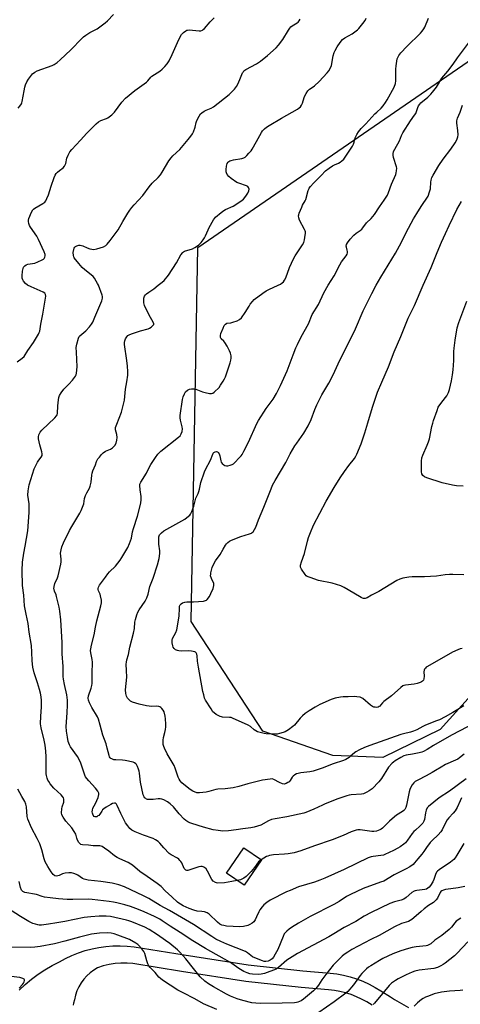
# Model space of a CAD drawing. Units: inches. Extents: x 1243772 to 1249772, y 605451 to 609451.
# Drawn here: x 1245484 to 1245720, y 608615 to 609142 of the extents above; entities that cross this region are included whole.
import ezdxf

# ---------------------------------------------------------------- set-up
doc = ezdxf.new("R2010")
doc.units = ezdxf.units.IN
doc.header["$MEASUREMENT"] = 0
for name, color, linetype in [('BLDG-Footprint', 5, 'Continuous'), ('NTRL-Farm Land', 3, 'Continuous'), ('TRANS-Driveway', 251, 'Continuous'), ('Undefined', 1, 'Continuous')]:
    doc.layers.add(name, color=color, linetype=linetype)

msp = doc.modelspace()

# ---------------------------------------------------------------- linework, layer by layer
at = {"layer": 'BLDG-Footprint', "elevation": 680.63}
msp.add_lwpolyline([(1245613.18, 608692.5), (1245603.94, 608678.91), (1245594.46, 608685.35), (1245603.7, 608698.95)], close=True, dxfattribs=at)
at = {"layer": 'NTRL-Farm Land'}
msp.add_lwpolyline([(1246250.45, 609194.29), (1246130.59, 609105.62), (1246056.2, 609050.59), (1246016.69, 609023.04), (1246012.21, 609013.36), (1246021.09, 608999.4), (1246039.55, 608953.89), (1246041.39, 608906.73), (1245979.29, 608830.04), (1245940.84, 608799.92), (1245779.61, 608820.62), (1245725.44, 608780.73), (1245708.88, 608762.22), (1245678.06, 608747.35), (1245651.39, 608748.34), (1245613.96, 608761.41), (1245575.5, 608820.17), (1245579.14, 609020.32), (1245881.74, 609228.6), (1245952.86, 609317.97), (1245944.48, 609318.05), (1246159.34, 609317.65)], dxfattribs=at)
at = {"layer": 'TRANS-Driveway'}
for points in [[(1245483.44, 608622.89), (1245486.66, 608625.89), (1245490.04, 608628.71), (1245493.58, 608631.33), (1245497.25, 608633.75), (1245501.06, 608635.97), (1245504.98, 608637.96), (1245508.29, 608639.79), (1245511.71, 608641.41), (1245515.21, 608642.82), (1245518.8, 608644.01), (1245522.45, 608644.98), (1245526.16, 608645.72), (1245529.9, 608646.24), (1245533.67, 608646.53), (1245537.45, 608646.58), (1245541.23, 608646.41), (1245544.98, 608646), (1245571.76, 608641.65), (1245605.96, 608636.41), (1245620.59, 608634.72), (1245635.25, 608633.23), (1245649.93, 608631.94), (1245653.53, 608631.49), (1245657.1, 608630.83), (1245660.62, 608629.95), (1245664.08, 608628.85), (1245667.46, 608627.54), (1245670.76, 608626.02), (1245673.96, 608624.31), (1245677.05, 608622.4), (1245682.15, 608619.25), (1245684.39, 608617.87), (1245691.85, 608613.53)], [(1245672.34, 608614.78), (1245669.48, 608616.54), (1245666.77, 608618), (1245663.97, 608619.29), (1245661.11, 608620.4), (1245658.17, 608621.33), (1245655.19, 608622.08), (1245652.16, 608622.64), (1245648.99, 608623.03), (1245634.41, 608624.31), (1245619.63, 608625.82), (1245604.77, 608627.53), (1245570.37, 608632.8), (1245544.37, 608637.03), (1245541.17, 608637.31), (1245537.95, 608637.33), (1245534.75, 608637.08), (1245531.57, 608636.57), (1245528.45, 608635.81), (1245525.4, 608634.78), (1245523.33, 608633.53), (1245521.39, 608632.08), (1245519.6, 608630.44), (1245517.99, 608628.63), (1245516.57, 608626.67), (1245515.35, 608624.57), (1245514.34, 608622.37), (1245513.56, 608620.07), (1245513.01, 608617.71), (1245512.53, 608615.76), (1245512.41, 608614.76)]]:
    msp.add_lwpolyline(points, dxfattribs=at)
at = {"layer": 'Undefined'}
for points, elevation in [([(1245482.95, 609094.81), (1245483.84, 609095.91), (1245484.63, 609097.08), (1245484.88, 609097.57), (1245485.13, 609098.38), (1245486.08, 609104.04), (1245486.51, 609105.99), (1245486.9, 609107.26), (1245487.6, 609108.82), (1245488.49, 609110.35), (1245489.48, 609111.82), (1245490.64, 609113.16), (1245491.8, 609114.06), (1245493.09, 609114.74), (1245501.11, 609117.59), (1245502.14, 609118.15), (1245503.86, 609119.32), (1245505.44, 609120.67), (1245511.01, 609125.99), (1245516.9, 609132.01), (1245517.96, 609133), (1245519.12, 609133.86), (1245521.3, 609135.29), (1245525.15, 609137.32), (1245529.48, 609140.41), (1245530.81, 609141.55), (1245533.99, 609144.96)], 674), ([(1245487.86, 609000), (1245486.79, 609000.99), (1245485.84, 609002.15), (1245485.39, 609002.9), (1245485.07, 609003.85), (1245485.02, 609005.14), (1245485.29, 609007.62), (1245485.53, 609008.97), (1245485.81, 609009.69), (1245486.45, 609010.5), (1245487.1, 609010.92), (1245488.16, 609011.23), (1245491.84, 609011.93), (1245493.44, 609012.53), (1245495.8, 609013.57), (1245496.5, 609014.01), (1245496.86, 609014.36), (1245497.22, 609014.99), (1245497.39, 609015.69), (1245497.28, 609016.52), (1245496.79, 609017.92), (1245493.83, 609024.54), (1245492.81, 609026.28), (1245489.48, 609031.17), (1245488.97, 609032.08), (1245488.6, 609033.09), (1245488.37, 609034.13), (1245488.38, 609034.92), (1245488.59, 609035.73), (1245490.01, 609039.18), (1245490.72, 609040.37), (1245491.14, 609040.76), (1245491.86, 609041.25), (1245496.17, 609043.77), (1245497.17, 609044.58), (1245497.67, 609045.22), (1245498.33, 609046.49), (1245499.12, 609048.34), (1245500.61, 609053), (1245502.24, 609057.68), (1245502.78, 609059.02), (1245503.21, 609059.75), (1245503.98, 609060.59), (1245505.06, 609061.53), (1245506.98, 609062.88), (1245507.7, 609063.7), (1245508.38, 609065.19), (1245508.99, 609067.98), (1245509.61, 609069.61), (1245510.53, 609071.4), (1245511.65, 609072.75), (1245516.33, 609077.67), (1245519.74, 609081.41), (1245524.62, 609086.43), (1245525.95, 609087.46), (1245527.15, 609088.19), (1245530.11, 609089.32), (1245530.88, 609089.7), (1245533, 609091.24), (1245533.65, 609091.83), (1245534.41, 609092.71), (1245538.47, 609098.07), (1245540.41, 609100.1), (1245545.41, 609104.3), (1245551.57, 609108.66), (1245552.36, 609109.46), (1245553.9, 609111.34), (1245554.49, 609111.9), (1245558.79, 609114.66), (1245559.93, 609115.6), (1245561.44, 609117.02), (1245562.67, 609118.51), (1245563.73, 609120.15), (1245565.42, 609123.48), (1245568.23, 609129.98), (1245569.52, 609132.67), (1245570.42, 609134.2), (1245571.36, 609135.21), (1245572.64, 609136.23), (1245573.11, 609136.46), (1245573.64, 609136.58), (1245574.77, 609136.63), (1245576.23, 609136.56), (1245579.83, 609136.12), (1245580.62, 609136.2), (1245581.57, 609136.57), (1245582.01, 609136.84), (1245582.65, 609137.41), (1245585.7, 609140.93), (1245587.83, 609143.11)], 676), ([(1245525.87, 609000), (1245525.45, 609000.95), (1245524.7, 609002.27), (1245523.69, 609003.79), (1245523, 609004.66), (1245522.04, 609005.57), (1245518.67, 609008.31), (1245517.24, 609009.57), (1245515.42, 609011.63), (1245512.94, 609014.68), (1245512.62, 609015.33), (1245512.44, 609016.02), (1245512.38, 609017.62), (1245512.62, 609019.08), (1245512.95, 609019.87), (1245513.24, 609020.34), (1245513.61, 609020.74), (1245514.28, 609021.12), (1245515.31, 609021.4), (1245516.12, 609021.42), (1245517.49, 609021.07), (1245519.81, 609020.02), (1245521.21, 609019.52), (1245522.28, 609019.29), (1245523.33, 609019.25), (1245525.01, 609019.59), (1245528.53, 609020.6), (1245529.75, 609021.28), (1245530.55, 609022.06), (1245532.15, 609024.07), (1245536.35, 609029.67), (1245538.97, 609034.17), (1245541.66, 609038.6), (1245542.73, 609040.29), (1245543.69, 609041.63), (1245544.92, 609043.05), (1245549.64, 609048.1), (1245553.02, 609052.63), (1245554.65, 609054.63), (1245557.88, 609057.76), (1245559.12, 609059.18), (1245560.07, 609060.58), (1245563.63, 609066.66), (1245564.79, 609068.3), (1245565.77, 609069.32), (1245569.5, 609072.7), (1245573.92, 609077.99), (1245575.34, 609079.85), (1245576.15, 609081.04), (1245576.68, 609082.09), (1245577.64, 609084.6), (1245578.27, 609087.08), (1245578.63, 609088.17), (1245579.75, 609090.57), (1245580.52, 609091.78), (1245581.16, 609092.36), (1245582.4, 609093.15), (1245583.48, 609093.65), (1245586.27, 609094.73), (1245587.54, 609095.45), (1245595.79, 609102.12), (1245598.74, 609105.01), (1245599.85, 609106.37), (1245600.53, 609107.68), (1245601.63, 609110.12), (1245603.03, 609113.64), (1245603.3, 609114.13), (1245603.75, 609114.69), (1245604.81, 609115.49), (1245610.51, 609118.57), (1245612.71, 609120.04), (1245616.44, 609122.94), (1245621.04, 609127.15), (1245622.28, 609128.43), (1245624.64, 609131.47), (1245627.55, 609136.48), (1245628.38, 609137.64), (1245628.95, 609138.26), (1245629.59, 609138.78), (1245632.34, 609140.51), (1245632.75, 609140.88), (1245633.3, 609141.54), (1245633.87, 609142.51)], 678), ([(1245557.93, 609000), (1245559.97, 609001.66), (1245561.02, 609002.63), (1245563.32, 609005.39), (1245567.58, 609012.03), (1245570.03, 609016.24), (1245570.97, 609017.5), (1245571.33, 609017.84), (1245571.93, 609018.19), (1245576.22, 609019.58), (1245577.56, 609020.16), (1245579.46, 609021.5), (1245580.87, 609022.94), (1245581.94, 609024.27), (1245582.67, 609025.38), (1245583.26, 609026.55), (1245584.56, 609029.7), (1245585.18, 609030.99), (1245587.56, 609035.02), (1245588.05, 609035.74), (1245588.63, 609036.4), (1245591.57, 609038.94), (1245592.99, 609040.01), (1245593.97, 609040.54), (1245597.97, 609042.35), (1245602.17, 609045.08), (1245603.52, 609046.19), (1245604.81, 609047.71), (1245605.86, 609049.34), (1245606.42, 609050.62), (1245606.51, 609051.39), (1245606.26, 609052.33), (1245605.82, 609052.88), (1245605.15, 609053.26), (1245601.09, 609054.61), (1245600.03, 609055.06), (1245596.93, 609057.1), (1245595.62, 609058.17), (1245594.8, 609059.38), (1245594.45, 609060.19), (1245594.32, 609060.75), (1245594.27, 609061.92), (1245594.4, 609063.7), (1245594.56, 609064.56), (1245594.87, 609065.27), (1245595.31, 609065.86), (1245595.67, 609066.2), (1245596.28, 609066.59), (1245596.96, 609066.88), (1245598.12, 609067.15), (1245602.57, 609067.87), (1245603.67, 609068.24), (1245604.4, 609068.66), (1245605.24, 609069.42), (1245606.42, 609070.67), (1245607.57, 609071.94), (1245608.26, 609072.85), (1245610.56, 609076.9), (1245613.11, 609081.76), (1245613.76, 609082.69), (1245614.77, 609083.69), (1245615.86, 609084.59), (1245617.26, 609085.52), (1245623.95, 609089.51), (1245632.41, 609094.3), (1245633.37, 609094.95), (1245633.97, 609095.55), (1245634.64, 609096.48), (1245635.17, 609097.5), (1245635.99, 609100.55), (1245636.29, 609101.35), (1245637.02, 609102.6), (1245638.01, 609104.02), (1245638.94, 609104.97), (1245640.86, 609106.19), (1245641.54, 609106.72), (1245644.11, 609109.06), (1245648.31, 609113.64), (1245649.18, 609114.79), (1245650.02, 609116.36), (1245650.56, 609117.71), (1245651.55, 609122.75), (1245652.09, 609124.64), (1245652.59, 609125.66), (1245653.74, 609127.64), (1245655.27, 609129.94), (1245656.61, 609131.47), (1245657.69, 609132.45), (1245661.66, 609134.6), (1245664.48, 609136.71), (1245665.28, 609137.45), (1245667.43, 609140.11), (1245668.6, 609141.73), (1245669.26, 609143.01)], 680), ([(1245622.05, 609000), (1245623.4, 609000.66), (1245624.31, 609001.28), (1245624.92, 609001.9), (1245625.52, 609002.8), (1245626.12, 609004.07), (1245628.19, 609009.61), (1245630.35, 609014.16), (1245631.22, 609015.7), (1245635.18, 609021.65), (1245635.83, 609022.95), (1245636.17, 609024.34), (1245636.62, 609026.88), (1245636.72, 609027.73), (1245636.7, 609028.55), (1245636.55, 609029.09), (1245636.21, 609029.89), (1245633.59, 609034.9), (1245633.16, 609036.2), (1245633.03, 609037.25), (1245633.11, 609037.79), (1245633.36, 609038.6), (1245634.69, 609041.83), (1245635.18, 609042.88), (1245636.54, 609045.21), (1245636.9, 609046), (1245638.16, 609050.68), (1245638.45, 609051.49), (1245638.72, 609052), (1245639.42, 609052.91), (1245641.01, 609054.65), (1245645.05, 609058.85), (1245647.51, 609061.25), (1245649.32, 609062.63), (1245651.21, 609063.9), (1245652.25, 609064.43), (1245654.42, 609065.36), (1245655.33, 609065.85), (1245656.17, 609066.53), (1245657.18, 609067.56), (1245658.4, 609069.16), (1245661.94, 609074.49), (1245662.44, 609075.52), (1245662.85, 609076.58), (1245663.36, 609078.93), (1245663.62, 609079.7), (1245664.13, 609080.68), (1245665.12, 609082.09), (1245666.53, 609083.87), (1245669.1, 609086.43), (1245673.88, 609091.72), (1245674.9, 609092.74), (1245677.25, 609094.73), (1245678.3, 609095.98), (1245679.57, 609097.84), (1245680.46, 609099.32), (1245684.13, 609106.12), (1245684.95, 609107.94), (1245685.15, 609109.38), (1245685.12, 609115.64), (1245685.24, 609117.41), (1245685.61, 609120.01), (1245685.86, 609121.15), (1245686.17, 609121.96), (1245686.75, 609122.98), (1245687.83, 609124.35), (1245691.04, 609127.72), (1245698.28, 609134.96), (1245699.23, 609136.02), (1245700.08, 609137.21), (1245700.67, 609138.22), (1245702.64, 609142.9)], 682), ([(1245648.87, 609000), (1245652.11, 609005.15), (1245653.15, 609007.11), (1245654.38, 609009.78), (1245655.09, 609011.04), (1245656.06, 609012.48), (1245658.46, 609015.7), (1245659.03, 609016.66), (1245659.24, 609017.39), (1245659.26, 609018.12), (1245659.11, 609018.88), (1245658.59, 609020.42), (1245658.53, 609020.92), (1245658.73, 609021.88), (1245659.19, 609022.8), (1245660.62, 609024.62), (1245662.68, 609026.83), (1245663.87, 609027.83), (1245666.01, 609029.26), (1245666.83, 609029.97), (1245667.5, 609030.78), (1245669.39, 609033.46), (1245671.83, 609035.73), (1245672.83, 609036.77), (1245673.69, 609037.93), (1245676.4, 609042.05), (1245678.9, 609045.6), (1245680.62, 609048.32), (1245681.2, 609049.69), (1245682.82, 609054.19), (1245685, 609059.37), (1245685.25, 609060.2), (1245685.45, 609061.26), (1245685.56, 609062.61), (1245685.46, 609063.44), (1245683.9, 609068.47), (1245683.63, 609069.59), (1245683.6, 609070.45), (1245683.82, 609071.58), (1245684.46, 609072.9), (1245687, 609077.29), (1245688.18, 609080.12), (1245688.9, 609081.51), (1245692.89, 609088.08), (1245695.12, 609091.01), (1245695.74, 609091.97), (1245696.19, 609093.03), (1245696.85, 609095.19), (1245697.22, 609095.97), (1245697.88, 609096.93), (1245698.46, 609097.57), (1245702.19, 609100.67), (1245703.84, 609102.27), (1245704.79, 609103.34), (1245706.79, 609106.1), (1245709.77, 609110.85), (1245712.88, 609114.58), (1245715.81, 609118.3), (1245718.18, 609121.69), (1245724.55, 609130.33)], 684), ([(1245674.61, 609000), (1245677.11, 609004.41), (1245684.88, 609017.27), (1245688.03, 609023.11), (1245690.55, 609028.22), (1245694.6, 609035.61), (1245696.26, 609038.43), (1245698.61, 609042.15), (1245702.31, 609047.74), (1245703.19, 609049.94), (1245703.67, 609051.65), (1245703.82, 609055.19), (1245703.98, 609056.33), (1245704.42, 609057.67), (1245705.06, 609058.96), (1245708.1, 609064.17), (1245710.39, 609067.42), (1245714.48, 609072.78), (1245716.87, 609076.33), (1245717.74, 609077.88), (1245718.36, 609079.45), (1245718.52, 609080.55), (1245718.31, 609082.85), (1245717.7, 609086.73), (1245717.76, 609088.1), (1245718.13, 609089.45), (1245719.44, 609092.64), (1245720.78, 609096.41)], 686), ([(1245699.72, 609000), (1245703.94, 609009.51), (1245707.19, 609017.61), (1245709.5, 609023.11), (1245711.59, 609027.68), (1245713.7, 609031.98), (1245717.79, 609040.66), (1245720.19, 609044.91)], 688), ([(1245482.29, 608959.1), (1245485.1, 608960.98), (1245486.05, 608961.9), (1245488.1, 608965.16), (1245491.17, 608969.38), (1245493.85, 608973.93), (1245494.23, 608974.71), (1245494.52, 608975.55), (1245495, 608979.25), (1245496.16, 608984.6), (1245497.52, 608993.07), (1245497.64, 608994.14), (1245497.55, 608995.09), (1245497.16, 608995.81), (1245496.26, 608996.42), (1245489.85, 608999.1), (1245487.86, 609000)], 676), ([(1245722.71, 608735.95), (1245713.76, 608729.26), (1245708.26, 608725.68), (1245702.49, 608721.1), (1245701.8, 608720.3), (1245701.28, 608719.18), (1245700.91, 608717.63), (1245700.41, 608714.18), (1245700.06, 608713.18), (1245699.53, 608712.21), (1245699.01, 608711.55), (1245698.01, 608710.54), (1245695.55, 608708.5), (1245694.75, 608707.73), (1245693.85, 608706.61), (1245691.28, 608703.06), (1245690.17, 608701.69), (1245689.29, 608700.9), (1245687.34, 608699.51), (1245686.09, 608698.76), (1245683.79, 608697.57), (1245679.24, 608695.39), (1245678.42, 608695.11), (1245677.06, 608694.83), (1245672.95, 608694.4), (1245671.88, 608694.13), (1245670.32, 608693.61), (1245657.39, 608687.42), (1245647.11, 608682.81), (1245644.47, 608681.74), (1245641.46, 608680.63), (1245633, 608678.05), (1245628.45, 608676.22), (1245626.58, 608675.38), (1245617.88, 608670.96), (1245616.05, 608669.79), (1245614.45, 608668.46), (1245613.44, 608667.38), (1245612.21, 608665.72), (1245611.67, 608664.7), (1245610.57, 608662.04), (1245609.83, 608660.53), (1245609.09, 608659.39), (1245608.25, 608658.62), (1245607, 608657.86), (1245605.93, 608657.4), (1245603.59, 608656.92), (1245601.55, 608656.72), (1245594.46, 608657.14), (1245593.04, 608657.35), (1245591.92, 608657.65), (1245590.92, 608658.15), (1245589.54, 608659.15), (1245585.18, 608663.42), (1245584.06, 608664.27), (1245582.72, 608664.68), (1245581.29, 608664.9), (1245578.75, 608665.12), (1245576.88, 608665.59), (1245574.52, 608666.49), (1245571.31, 608668.01), (1245569.75, 608668.84), (1245569, 608669.31), (1245568.2, 608669.97), (1245565.22, 608672.81), (1245561.67, 608675.93), (1245559.42, 608678.26), (1245557.38, 608679.94), (1245551.96, 608683.59), (1245548.11, 608686.34), (1245544.11, 608689.65), (1245543.22, 608690.31), (1245541.79, 608691.15), (1245537.38, 608693.03), (1245535.87, 608693.82), (1245534.53, 608694.73), (1245531.5, 608697.2), (1245529.12, 608698.86), (1245527.9, 608699.61), (1245527.39, 608699.84), (1245526.6, 608700.02), (1245525.8, 608700.06), (1245523.98, 608699.97), (1245523.09, 608700.03), (1245520.53, 608700.37), (1245517.35, 608700.66), (1245516.54, 608700.82), (1245516.07, 608701.03), (1245515.69, 608701.39), (1245515.37, 608701.84), (1245514.7, 608703.12), (1245514.29, 608704.2), (1245513.71, 608706.27), (1245512.95, 608707.8), (1245511.58, 608709.61), (1245508.36, 608713.29), (1245506.97, 608715.41), (1245506.35, 608716.64), (1245506.15, 608717.74), (1245506.23, 608719.78), (1245506.47, 608720.9), (1245507.27, 608723.34), (1245507.4, 608724.19), (1245507.35, 608725.05), (1245507.1, 608725.75), (1245506.65, 608726.46), (1245505.91, 608727.33), (1245502.01, 608730.88), (1245500.12, 608733.19), (1245499.25, 608734.41), (1245498.84, 608735.19), (1245498.44, 608736.31), (1245498.06, 608737.76), (1245497.93, 608738.63), (1245497.87, 608739.8), (1245497.97, 608744.53), (1245497.91, 608747.64), (1245497.67, 608750.78), (1245497.28, 608753.94), (1245496.81, 608756.6), (1245495.22, 608763.22), (1245494.91, 608765.28), (1245494.99, 608769.49), (1245495.36, 608774.32), (1245495.36, 608777.73), (1245495.23, 608779.73), (1245494.88, 608781.74), (1245494.41, 608783.7), (1245493.34, 608787.25), (1245491.5, 608792.68), (1245490.68, 608795.71), (1245490.31, 608798.97), (1245490.29, 608803.75), (1245490.04, 608807.2), (1245488.8, 608814.36), (1245488.3, 608819.1), (1245487.19, 608824.1), (1245486.38, 608828.5), (1245485.89, 608834.26), (1245485.25, 608839.32), (1245484.98, 608847.31), (1245485.27, 608851.79), (1245485.92, 608856.69), (1245486.68, 608860.49), (1245488.05, 608868.58), (1245488.8, 608878.34), (1245488.87, 608880.32), (1245488.8, 608882.98), (1245488.14, 608887.75), (1245488.28, 608890.06), (1245488.54, 608892.07), (1245488.81, 608893.21), (1245491.53, 608901.84), (1245493.34, 608905.43), (1245493.95, 608906.38), (1245495.26, 608908.06), (1245495.67, 608908.98), (1245495.74, 608909.74), (1245495.6, 608910.8), (1245494.45, 608914.64), (1245493.76, 608917.84), (1245493.7, 608918.98), (1245493.92, 608920.02), (1245494.63, 608921.43), (1245495.51, 608922.52), (1245502.58, 608929.11), (1245503.5, 608930.17), (1245503.73, 608930.66), (1245503.9, 608931.48), (1245504.13, 608935.54), (1245504.49, 608938.8), (1245504.7, 608939.96), (1245505.11, 608941.01), (1245505.95, 608942.46), (1245507.35, 608944.35), (1245510.06, 608947.14), (1245512.03, 608949.29), (1245513.14, 608950.61), (1245513.59, 608951.33), (1245513.87, 608952.15), (1245514.06, 608953.02), (1245514.49, 608956.29), (1245514.05, 608964.18), (1245514.02, 608966.71), (1245514.3, 608968.42), (1245515.17, 608971.79), (1245515.53, 608972.54), (1245515.87, 608972.97), (1245519.18, 608975.7), (1245521.16, 608977.81), (1245522.23, 608979.16), (1245522.8, 608980.2), (1245524.02, 608982.93), (1245527.72, 608991.77), (1245528.02, 608993.14), (1245528.02, 608993.95), (1245527.9, 608994.75), (1245525.87, 609000)], 678), ([(1245600.13, 608681.5), (1245597.26, 608680.92), (1245593.32, 608680.25), (1245589.85, 608680.15), (1245589.01, 608680.24), (1245588.48, 608680.41), (1245587.29, 608681.15), (1245586.55, 608682), (1245584.28, 608686.44), (1245583.53, 608687.67), (1245582.69, 608688.4), (1245581.96, 608688.79), (1245581.44, 608688.96), (1245580.65, 608689), (1245579.55, 608688.76), (1245573.78, 608686.87), (1245573.28, 608686.84), (1245572.67, 608687.04), (1245572.3, 608687.32), (1245571.84, 608687.92), (1245570.48, 608690.88), (1245570.05, 608691.6), (1245569.51, 608692.27), (1245568.87, 608692.87), (1245568.17, 608693.38), (1245564.86, 608695.16), (1245563.69, 608696), (1245560.8, 608698.99), (1245558.78, 608701.52), (1245557.91, 608702.29), (1245556.44, 608703.28), (1245555.15, 608703.98), (1245550.04, 608705.74), (1245545.48, 608707.5), (1245543.81, 608708.49), (1245542.72, 608709.34), (1245541.56, 608710.67), (1245540.38, 608712.36), (1245537.95, 608717.31), (1245535.98, 608721.67), (1245535.53, 608722.38), (1245535.01, 608722.79), (1245534.39, 608722.88), (1245533.46, 608722.66), (1245532.44, 608722.15), (1245529.95, 608720.67), (1245528.76, 608719.88), (1245528.13, 608719.33), (1245527.63, 608718.68), (1245526.58, 608717.02), (1245526, 608716.36), (1245525.6, 608716.03), (1245524.97, 608715.65), (1245524.54, 608715.51), (1245524.09, 608715.54), (1245523.66, 608715.77), (1245523.14, 608716.39), (1245522.69, 608717.46), (1245522.55, 608718.31), (1245522.62, 608719.13), (1245522.95, 608720.17), (1245524.31, 608722.64), (1245525.67, 608725.86), (1245526.17, 608727.46), (1245526.13, 608728.22), (1245525.6, 608729.21), (1245524.34, 608730.87), (1245520.77, 608734.81), (1245519.67, 608736.12), (1245519.02, 608737.04), (1245518.64, 608737.8), (1245518.03, 608739.41), (1245516.67, 608743.81), (1245516.23, 608744.9), (1245514.66, 608747.77), (1245510.99, 608753.09), (1245510.37, 608754.1), (1245509.66, 608755.88), (1245509.25, 608758.15), (1245508.83, 608761.49), (1245508.68, 608763.91), (1245509.19, 608771.15), (1245509.33, 608775.48), (1245509.3, 608777.98), (1245508.94, 608780.84), (1245507.72, 608786.39), (1245507.2, 608789.22), (1245507.02, 608790.63), (1245506.96, 608795.99), (1245506.53, 608802.73), (1245506.39, 608808.88), (1245505.75, 608820.97), (1245505.24, 608825.65), (1245504.9, 608827.69), (1245503.48, 608833.5), (1245503.19, 608834.34), (1245502.31, 608836.33), (1245502.11, 608837.13), (1245502.05, 608837.66), (1245502.18, 608838.79), (1245502.62, 608840.47), (1245503.92, 608843.47), (1245504.29, 608844.58), (1245505.76, 608850.81), (1245505.9, 608851.94), (1245505.92, 608853.37), (1245505.65, 608856.62), (1245505.89, 608858.5), (1245506.3, 608860.1), (1245507.09, 608862.13), (1245510.45, 608868.77), (1245511.56, 608870.86), (1245513.72, 608874.57), (1245515.97, 608877.99), (1245516.71, 608879.56), (1245517.99, 608883.13), (1245518.45, 608885.87), (1245518.98, 608887.58), (1245519.59, 608888.91), (1245521.07, 608891.39), (1245521.51, 608892.44), (1245522.01, 608894.69), (1245522.38, 608898.41), (1245522.57, 608899.53), (1245522.95, 608900.64), (1245524.34, 608903.95), (1245524.86, 608905.67), (1245525.17, 608906.43), (1245525.64, 608907.17), (1245526.38, 608908.09), (1245527.55, 608909.44), (1245528.38, 608910.28), (1245529.71, 608911.19), (1245532.37, 608912.38), (1245533.32, 608912.98), (1245534.14, 608913.72), (1245534.68, 608914.34), (1245535.31, 608915.55), (1245535.76, 608917.13), (1245535.82, 608918.52), (1245535.67, 608920.18), (1245535.04, 608922.69), (1245535.06, 608923.84), (1245535.64, 608925.68), (1245538.23, 608932.05), (1245539.18, 608935.72), (1245539.78, 608938.58), (1245540.3, 608944.34), (1245541.11, 608948.33), (1245541.57, 608951.86), (1245541.61, 608953.85), (1245541.43, 608956.67), (1245541.11, 608959.8), (1245539.86, 608968.25), (1245539.81, 608969.47), (1245539.93, 608970.33), (1245540.33, 608971.35), (1245541.04, 608972.5), (1245541.56, 608973.11), (1245542.24, 608973.57), (1245543.61, 608974.1), (1245548.46, 608975.62), (1245552.49, 608976.72), (1245553.28, 608977.08), (1245554.02, 608977.54), (1245554.7, 608978.05), (1245555.26, 608978.62), (1245555.46, 608979.03), (1245555.49, 608979.46), (1245555.26, 608980.22), (1245552.96, 608984.01), (1245550.55, 608989.17), (1245550.24, 608990.59), (1245550.15, 608992.04), (1245550.18, 608993.19), (1245550.27, 608993.73), (1245550.48, 608994.22), (1245551.02, 608994.88), (1245551.66, 608995.49), (1245552.84, 608996.41), (1245555.54, 608998.13), (1245557.93, 609000)], 680), ([(1245727.52, 608765.94), (1245714.87, 608759.33), (1245705.2, 608753.73), (1245701.81, 608751.58), (1245699.92, 608750.53), (1245698.93, 608750.14), (1245697.56, 608749.78), (1245693.93, 608749.01), (1245690.66, 608748.49), (1245689.28, 608748.12), (1245687.7, 608747.39), (1245684.71, 608745.5), (1245683.77, 608744.81), (1245683.14, 608744.23), (1245681.23, 608742.08), (1245677.4, 608736.12), (1245676.72, 608735.15), (1245675.96, 608734.24), (1245672.43, 608730.61), (1245670.82, 608729.4), (1245669.6, 608728.69), (1245667.81, 608727.95), (1245666.74, 608727.67), (1245661.24, 608727.29), (1245660.06, 608727.13), (1245658.93, 608726.84), (1245654, 608725.11), (1245647.33, 608722.57), (1245645.76, 608721.89), (1245641.27, 608719.64), (1245636.93, 608717.87), (1245635.79, 608717.56), (1245626.66, 608715.54), (1245620.56, 608714.55), (1245618.54, 608714.07), (1245616.91, 608713.42), (1245612.75, 608711.18), (1245610.95, 608710.48), (1245609.17, 608709.95), (1245607.54, 608709.65), (1245603.25, 608709.21), (1245599.68, 608708.57), (1245595.42, 608708), (1245592.55, 608707.98), (1245589.89, 608708.2), (1245587.24, 608708.61), (1245582.11, 608710.06), (1245575.84, 608711.95), (1245574.76, 608712.37), (1245573.8, 608712.85), (1245572.67, 608713.58), (1245571.8, 608714.37), (1245569.18, 608717.19), (1245565.99, 608720.83), (1245564.28, 608722.53), (1245562.93, 608723.6), (1245560.85, 608724.66), (1245559.77, 608725.08), (1245558.94, 608725.24), (1245557.78, 608725.17), (1245555.14, 608724.8), (1245553.94, 608724.75), (1245552.18, 608724.88), (1245551.64, 608725.04), (1245551.2, 608725.29), (1245550.62, 608725.81), (1245550.31, 608726.22), (1245549.9, 608727.27), (1245548.42, 608734.09), (1245547.93, 608738.85), (1245547.73, 608740.02), (1245547.35, 608741.15), (1245546.75, 608742.52), (1245546.21, 608743.56), (1245545.88, 608744.01), (1245545.23, 608744.46), (1245544.45, 608744.73), (1245540.2, 608745.65), (1245538.75, 608745.82), (1245535.21, 608745.99), (1245534.06, 608746.15), (1245533, 608746.55), (1245532.53, 608746.83), (1245532.14, 608747.18), (1245531.86, 608747.64), (1245531.58, 608748.43), (1245530.62, 608752.37), (1245529.99, 608754.56), (1245528.27, 608759.18), (1245526.89, 608764.7), (1245525.97, 608767.82), (1245525.31, 608769.14), (1245522.38, 608774), (1245521.04, 608776.64), (1245520.56, 608778), (1245520.46, 608779.12), (1245520.57, 608780.24), (1245521.99, 608784.42), (1245522.31, 608785.79), (1245522.44, 608786.91), (1245522.47, 608792.35), (1245522.61, 608798.31), (1245522.47, 608799.75), (1245521.82, 608803.24), (1245521.71, 608804.64), (1245521.75, 608805.49), (1245522.17, 608807.5), (1245523.61, 608812.89), (1245524.33, 608817.1), (1245525.01, 608820.48), (1245527.11, 608828.44), (1245527.43, 608830.15), (1245527.44, 608831.58), (1245527.06, 608833.85), (1245526.79, 608834.67), (1245525.92, 608836.49), (1245525.73, 608837.22), (1245525.71, 608837.71), (1245525.87, 608838.4), (1245526.53, 608839.52), (1245529.59, 608843.8), (1245530.95, 608845.56), (1245531.88, 608846.63), (1245534.99, 608849.76), (1245537.48, 608852.91), (1245538.42, 608854.4), (1245541.53, 608859.74), (1245542.58, 608861.81), (1245543.54, 608864.72), (1245544.18, 608868.15), (1245544.62, 608869.78), (1245546.85, 608876.42), (1245548.5, 608883.39), (1245548.75, 608885.44), (1245548.79, 608886.91), (1245548.22, 608890.52), (1245548.02, 608892.81), (1245548.09, 608893.63), (1245548.52, 608894.65), (1245551.64, 608899.56), (1245553.22, 608902.9), (1245553.92, 608904.18), (1245556.35, 608907.83), (1245557.69, 608909.68), (1245558.39, 608910.44), (1245559.23, 608911.17), (1245568.75, 608918.66), (1245569.57, 608919.49), (1245570.2, 608920.45), (1245570.64, 608921.79), (1245570.8, 608923.18), (1245570.63, 608924.34), (1245569.82, 608927.76), (1245569.67, 608929.14), (1245569.68, 608930.27), (1245570.84, 608938.95), (1245571.21, 608940.36), (1245571.9, 608941.97), (1245572.5, 608942.94), (1245573.53, 608943.83), (1245574.71, 608944.47), (1245575.76, 608944.63), (1245576.86, 608944.56), (1245577.95, 608944.38), (1245581.65, 608943.03), (1245583.05, 608942.61), (1245585.32, 608942.07), (1245586.4, 608942.04), (1245587.11, 608942.3), (1245587.78, 608942.79), (1245590.42, 608945.4), (1245591.26, 608946.55), (1245592.62, 608948.75), (1245593.34, 608949.98), (1245593.84, 608951.02), (1245596.46, 608958.5), (1245596.81, 608959.9), (1245596.97, 608961.03), (1245596.89, 608962.18), (1245596.54, 608963.61), (1245595.99, 608964.97), (1245594.86, 608967.35), (1245593.6, 608969.36), (1245593.03, 608970.04), (1245591.66, 608971.31), (1245591.25, 608972.05), (1245591.23, 608973.08), (1245591.47, 608974.16), (1245592.57, 608977.12), (1245593.15, 608978.41), (1245593.86, 608979.28), (1245594.55, 608979.67), (1245596.73, 608979.98), (1245597.89, 608980.25), (1245600.15, 608980.99), (1245601.44, 608981.62), (1245602.42, 608982.61), (1245604.47, 608985.37), (1245606.52, 608988.92), (1245607.16, 608989.85), (1245608.36, 608991.38), (1245609.33, 608992.39), (1245613.89, 608995.8), (1245615.61, 608996.98), (1245617.11, 608997.75), (1245622.05, 609000)], 682), ([(1245721.48, 608774.94), (1245715.63, 608771.31), (1245711.46, 608769.01), (1245708.5, 608767.55), (1245706.91, 608766.85), (1245700.98, 608764.6), (1245699.47, 608763.88), (1245696.32, 608762.17), (1245694.5, 608761.36), (1245692.94, 608760.83), (1245689.12, 608760.03), (1245687.74, 608759.63), (1245671.24, 608753.79), (1245668.3, 608752.61), (1245665.68, 608751.42), (1245663.65, 608750.26), (1245661.98, 608749.11), (1245660.7, 608747.76), (1245660.04, 608747.25), (1245658.33, 608746.26), (1245657.08, 608745.68), (1245651.61, 608743.89), (1245645.61, 608741.56), (1245640.78, 608739.98), (1245639.11, 608739.66), (1245634.19, 608739.14), (1245632.73, 608738.84), (1245631.92, 608738.56), (1245630.97, 608738.05), (1245630.11, 608737.41), (1245629.56, 608736.78), (1245628.47, 608735.03), (1245627.92, 608734.36), (1245627.29, 608733.87), (1245626.33, 608733.37), (1245625.37, 608733.13), (1245624.39, 608733.25), (1245622.84, 608733.86), (1245619.76, 608735.61), (1245618.96, 608735.82), (1245617.86, 608735.8), (1245613.64, 608735.14), (1245605.88, 608733.2), (1245601.09, 608731.82), (1245598.01, 608731.07), (1245593.65, 608730.49), (1245589.82, 608730.42), (1245588.66, 608730.17), (1245584.93, 608729.08), (1245583.48, 608728.76), (1245579.91, 608728.34), (1245579.03, 608728.36), (1245578.5, 608728.47), (1245576.43, 608729.25), (1245575.02, 608730.12), (1245571.52, 608732.78), (1245570.46, 608733.83), (1245569.69, 608734.74), (1245569.06, 608735.75), (1245568.53, 608736.82), (1245566.89, 608741.69), (1245566.34, 608743.02), (1245562.72, 608749.19), (1245561.17, 608752.23), (1245560.83, 608753.2), (1245560.6, 608754.22), (1245560.49, 608755.58), (1245560.49, 608756.67), (1245560.68, 608758), (1245561.43, 608760.69), (1245561.78, 608762.32), (1245561.97, 608763.7), (1245561.98, 608765.12), (1245561.83, 608767.99), (1245561.63, 608769.43), (1245561.08, 608771.7), (1245560.56, 608772.71), (1245559.83, 608773.57), (1245559.21, 608774.15), (1245558.77, 608774.46), (1245558.28, 608774.65), (1245557.16, 608774.73), (1245554.54, 608774.62), (1245551.65, 608774.91), (1245547.7, 608775.9), (1245544.07, 608777), (1245543.11, 608777.49), (1245542.16, 608778.29), (1245541.47, 608779.14), (1245540.92, 608780.12), (1245540.6, 608781.5), (1245540.44, 608783.51), (1245541.07, 608790.35), (1245540.97, 608793.85), (1245540.79, 608797.28), (1245540.81, 608798.39), (1245541.07, 608799.65), (1245541.93, 608802.41), (1245542.67, 608806.38), (1245544.66, 608813.78), (1245545.16, 608816.39), (1245545.41, 608819.66), (1245545.7, 608821.12), (1245546.45, 608823.71), (1245547, 608825.08), (1245547.74, 608826.3), (1245550.88, 608831.02), (1245551.76, 608832.77), (1245552.42, 608834.67), (1245553.46, 608838.81), (1245555.25, 608843.36), (1245557.58, 608850.34), (1245558.39, 608853.74), (1245558.71, 608856.52), (1245558.7, 608857.92), (1245558.29, 608861.54), (1245558.2, 608863.79), (1245558.28, 608865.46), (1245558.61, 608866.45), (1245559.03, 608867.03), (1245559.59, 608867.59), (1245560.91, 608868.6), (1245572.08, 608874.81), (1245574.17, 608876.42), (1245574.78, 608877.04), (1245575.12, 608877.49), (1245575.88, 608879.04), (1245576.95, 608881.75), (1245577.99, 608886.09), (1245579.27, 608888.64), (1245579.67, 608889.65), (1245580.05, 608890.96), (1245580.76, 608894.48), (1245582.64, 608900.13), (1245583.24, 608901.46), (1245585.95, 608906.39), (1245587.07, 608909.62), (1245587.32, 608910.09), (1245587.66, 608910.48), (1245588.32, 608910.87), (1245589.02, 608910.99), (1245589.66, 608910.85), (1245590.03, 608910.53), (1245590.46, 608909.84), (1245590.89, 608908.75), (1245591.34, 608906.12), (1245591.62, 608905.32), (1245592.1, 608904.69), (1245592.93, 608903.98), (1245593.61, 608903.56), (1245594.35, 608903.36), (1245595.18, 608903.43), (1245596.31, 608903.71), (1245597.41, 608904.1), (1245598.15, 608904.52), (1245599.02, 608905.29), (1245601.04, 608907.44), (1245602.22, 608908.76), (1245602.74, 608909.46), (1245603.73, 608911.21), (1245606.24, 608916.06), (1245610.7, 608925.97), (1245611.5, 608927.57), (1245615.66, 608934.01), (1245619.46, 608939.14), (1245621.18, 608942.07), (1245623.28, 608946.37), (1245626.91, 608954.29), (1245630.12, 608962.77), (1245631.63, 608966.47), (1245632.47, 608968.3), (1245634.49, 608972.43), (1245638.27, 608979.47), (1245640.38, 608984.34), (1245643.62, 608989.8), (1245646.62, 608996.05), (1245648.87, 609000)], 684), ([(1245720.64, 608805.6), (1245719.54, 608805.45), (1245718.21, 608804.96), (1245715.35, 608803.64), (1245702.07, 608796.08), (1245701.3, 608795.57), (1245700.89, 608795.2), (1245700.41, 608794.56), (1245700.23, 608794.06), (1245700.15, 608793.21), (1245700.2, 608790.82), (1245700.11, 608789.39), (1245699.88, 608788.62), (1245699.44, 608788.13), (1245698.78, 608787.72), (1245698.04, 608787.39), (1245696.42, 608786.89), (1245694.97, 608786.63), (1245690.23, 608786.05), (1245689.38, 608785.84), (1245688.88, 608785.62), (1245687.77, 608784.79), (1245682.68, 608780.38), (1245678.69, 608777.33), (1245677.86, 608776.52), (1245677.13, 608775.51), (1245676.55, 608774.87), (1245676.11, 608774.52), (1245675.61, 608774.28), (1245674.78, 608774.14), (1245673.93, 608774.17), (1245673.38, 608774.28), (1245672.6, 608774.61), (1245671.43, 608775.4), (1245667.45, 608778.84), (1245666.72, 608779.28), (1245665.92, 608779.52), (1245664.21, 608779.77), (1245662.76, 608779.88), (1245659.61, 608779.73), (1245656.84, 608779.72), (1245655.44, 608779.58), (1245652.6, 608779.02), (1245651.48, 608778.75), (1245650.39, 608778.37), (1245644.38, 608775.59), (1245641.82, 608774.29), (1245638.62, 608772.34), (1245636.46, 608770.83), (1245635.03, 608769.58), (1245633.86, 608768.32), (1245630.79, 608764.69), (1245629.97, 608763.84), (1245627.65, 608762.1), (1245625.92, 608761.05), (1245624.84, 608760.67), (1245622.88, 608760.16), (1245621.47, 608759.87), (1245620.61, 608759.8), (1245615.7, 608759.96), (1245614.53, 608760.15), (1245612.49, 608760.63), (1245611.07, 608761.06), (1245610.11, 608761.55), (1245609.24, 608762.16), (1245607.2, 608763.84), (1245605.97, 608764.6), (1245597.7, 608768.37), (1245596.88, 608768.65), (1245596.03, 608768.8), (1245592.28, 608768.91), (1245591.79, 608769), (1245591, 608769.3), (1245588.97, 608770.41), (1245587.78, 608771.21), (1245587.18, 608771.83), (1245586.18, 608773.29), (1245583.19, 608778.07), (1245582.72, 608779.12), (1245582.22, 608780.78), (1245581.78, 608782.67), (1245579.47, 608795.65), (1245578.97, 608798.83), (1245578.69, 608801.7), (1245578.49, 608802.53), (1245578.17, 608803.27), (1245577.86, 608803.66), (1245577.42, 608803.91), (1245575.78, 608804.26), (1245574.01, 608804.37), (1245570.15, 608804.3), (1245568.98, 608804.38), (1245568.13, 608804.52), (1245567.17, 608804.95), (1245566.39, 608805.6), (1245565.96, 608806.27), (1245565.67, 608807.06), (1245565.28, 608808.74), (1245565.29, 608810.06), (1245565.59, 608811.08), (1245567.37, 608814.29), (1245567.86, 608815.66), (1245569.03, 608823.01), (1245569.21, 608827.19), (1245569.35, 608828.35), (1245569.66, 608829.08), (1245570.2, 608829.63), (1245570.96, 608830), (1245572.09, 608830.35), (1245573.26, 608830.55), (1245576.82, 608830.58), (1245582.09, 608831), (1245583.18, 608831.25), (1245583.64, 608831.5), (1245584.05, 608831.87), (1245585.27, 608833.46), (1245586.13, 608835.03), (1245587.22, 608837.73), (1245587.69, 608839.34), (1245587.71, 608839.86), (1245587.61, 608840.36), (1245586.33, 608843.15), (1245585.95, 608844.51), (1245585.96, 608845.36), (1245586.08, 608846.21), (1245586.7, 608849.04), (1245587.28, 608850.32), (1245588.57, 608852.51), (1245591.12, 608855.87), (1245592.57, 608858.86), (1245593.85, 608861.01), (1245594.35, 608861.67), (1245595.17, 608862.44), (1245596.07, 608863.11), (1245597.06, 608863.66), (1245602.15, 608865.65), (1245606.74, 608867.01), (1245607.81, 608867.45), (1245608.26, 608867.77), (1245608.64, 608868.16), (1245609.46, 608869.3), (1245610.09, 608870.57), (1245611.62, 608874.56), (1245614.47, 608881.26), (1245618.26, 608891.13), (1245619.09, 608893.03), (1245620.48, 608895.58), (1245626.27, 608905.2), (1245628.57, 608909.79), (1245631.07, 608914.11), (1245632.02, 608915.57), (1245635.86, 608920.85), (1245638.21, 608924.82), (1245639.77, 608928.28), (1245641.71, 608933.61), (1245642.74, 608936.06), (1245645.53, 608941.36), (1245649.16, 608947.64), (1245651.48, 608952.14), (1245654.23, 608957.99), (1245663.43, 608976.63), (1245667.66, 608986.38), (1245669.83, 608990.96), (1245672.27, 608995.68), (1245674.61, 609000)], 686), ([(1245721.52, 608844.98), (1245715.59, 608845.18), (1245713.81, 608845.16), (1245711.5, 608844.98), (1245706.81, 608844.43), (1245700.36, 608843.96), (1245693.88, 608844.02), (1245692.1, 608843.79), (1245688.86, 608843.2), (1245687.25, 608842.71), (1245685.67, 608842.01), (1245675.97, 608836.21), (1245672.07, 608834.19), (1245669.65, 608832.83), (1245668.68, 608832.45), (1245667.71, 608832.36), (1245667.21, 608832.5), (1245666.48, 608832.87), (1245662.58, 608835.34), (1245657.5, 608838.31), (1245655.68, 608839.22), (1245650.94, 608840.53), (1245643.6, 608841.97), (1245639.18, 608843.56), (1245637.59, 608844.25), (1245637.12, 608844.56), (1245636.52, 608845.18), (1245634.52, 608848.14), (1245634.04, 608849.17), (1245633.98, 608849.69), (1245634.04, 608850.21), (1245634.61, 608852.09), (1245636.26, 608856.44), (1245637.79, 608863.13), (1245638.34, 608865.06), (1245639.31, 608867.68), (1245641.05, 608871.57), (1245647.85, 608884.47), (1245652.05, 608891.86), (1245655.3, 608897), (1245657.53, 608900.32), (1245659.88, 608903.61), (1245662.92, 608907.39), (1245663.75, 608908.61), (1245664.28, 608909.66), (1245666.46, 608915.2), (1245668.47, 608921.1), (1245670.18, 608926.41), (1245672.51, 608934.75), (1245675.24, 608942.78), (1245677.5, 608948.21), (1245681.1, 608956.46), (1245684.13, 608964.39), (1245687.81, 608972.6), (1245690.98, 608980.72), (1245691.71, 608982.34), (1245693.73, 608986.34), (1245695.05, 608989.2), (1245699.72, 609000)], 688), ([(1245721.17, 608892.45), (1245717.64, 608892.61), (1245715.34, 608893.05), (1245709.89, 608894.36), (1245701.72, 608896.97), (1245700.39, 608897.56), (1245699.57, 608898.27), (1245698.99, 608899.16), (1245698.79, 608900.26), (1245698.83, 608905.92), (1245698.99, 608907.67), (1245699.47, 608909.03), (1245701.91, 608914.38), (1245702.61, 608916.17), (1245703.03, 608917.83), (1245704.34, 608924.36), (1245704.82, 608926.29), (1245705.28, 608927.71), (1245707.14, 608933.08), (1245707.81, 608934.71), (1245709.1, 608936.78), (1245711.63, 608939.93), (1245712.3, 608940.87), (1245713.29, 608942.68), (1245713.87, 608944.32), (1245714.94, 608948.82), (1245715.43, 608952.11), (1245715.72, 608954.76), (1245716.06, 608959.81), (1245716.15, 608964.65), (1245716.28, 608966.38), (1245716.8, 608970.71), (1245717.97, 608977.25), (1245718.81, 608980.15), (1245723.17, 608991.55)], 690), ([(1245721.6, 608749.07), (1245719.22, 608747.06), (1245718.34, 608746.44), (1245717.06, 608745.82), (1245711.58, 608743.5), (1245709.27, 608742.18), (1245706.34, 608740.3), (1245704.61, 608739.29), (1245701.36, 608737.51), (1245696.79, 608735.26), (1245695.51, 608734.47), (1245694.72, 608733.76), (1245693.87, 608732.66), (1245693.18, 608731.41), (1245692.61, 608730.1), (1245692.27, 608728.98), (1245691.87, 608727.24), (1245690.82, 608721.8), (1245690.36, 608720.51), (1245689.84, 608719.57), (1245689.32, 608718.97), (1245688.7, 608718.45), (1245685.45, 608716.52), (1245684.28, 608715.62), (1245681.62, 608713.24), (1245677.94, 608709.5), (1245677.28, 608708.95), (1245676.57, 608708.52), (1245674.74, 608707.89), (1245673.39, 608707.72), (1245672.28, 608707.8), (1245665.95, 608708.61), (1245664.8, 608708.62), (1245663.93, 608708.47), (1245661.11, 608707.57), (1245656.97, 608705.53), (1245651.07, 608703.19), (1245641.51, 608699.97), (1245634.17, 608697.34), (1245630.72, 608696.37), (1245627.49, 608695.8), (1245625.44, 608695.53), (1245619.66, 608695.17), (1245617.42, 608694.79), (1245616.61, 608694.58), (1245615.83, 608694.25), (1245613.05, 608692.6)], 680), ([(1245720.28, 608725.68), (1245719.51, 608724.21), (1245717.88, 608720.6), (1245716.83, 608718.86), (1245715.78, 608717.47), (1245713.37, 608715.06), (1245712.56, 608713.98), (1245711.48, 608711.98), (1245709.88, 608708.65), (1245709.21, 608707.58), (1245707.77, 608705.87), (1245704.52, 608702.82), (1245703.49, 608701.75), (1245701.56, 608699.21), (1245700.11, 608696.94), (1245699.08, 608695.51), (1245696.93, 608693.13), (1245695.06, 608690.86), (1245694.29, 608690.09), (1245692.65, 608688.89), (1245690.69, 608687.65), (1245684.13, 608684.5), (1245678.58, 608681.22), (1245676.89, 608680.55), (1245667.67, 608677.27), (1245660.74, 608673.97), (1245658.71, 608672.84), (1245654.66, 608670.31), (1245651.89, 608668.73), (1245639.29, 608662.23), (1245633.01, 608658.63), (1245629.24, 608656.32), (1245628.05, 608655.46), (1245626.68, 608654.35), (1245625.85, 608653.53), (1245625.39, 608652.89), (1245624.76, 608651.59), (1245621.99, 608644.64), (1245620.54, 608642.03), (1245619.59, 608640.52), (1245618.84, 608639.66), (1245617.75, 608638.78), (1245616.69, 608638.28), (1245615.51, 608638.06), (1245614.62, 608638.15), (1245613.62, 608638.43), (1245609.56, 608640.04), (1245608.32, 608640.71), (1245605.72, 608642.76), (1245604.66, 608643.41), (1245594.63, 608647.46), (1245591.42, 608648.88), (1245588.81, 608650.17), (1245586.53, 608651.51), (1245576.75, 608657.95), (1245563.99, 608665.42), (1245558.99, 608668.19), (1245552.9, 608671.77), (1245550.05, 608673.28), (1245539.87, 608678.05), (1245536.85, 608679.14), (1245533.17, 608680.02), (1245527.22, 608680.92), (1245520.46, 608681.61), (1245519.6, 608681.76), (1245518.29, 608682.19), (1245517.28, 608682.65), (1245514.82, 608684.34), (1245514.06, 608684.76), (1245512.77, 608685.25), (1245511.45, 608685.6), (1245510.04, 608685.64), (1245508.04, 608685.4), (1245506.7, 608685.05), (1245504.78, 608684.15), (1245504.05, 608683.91), (1245503.31, 608683.84), (1245502.6, 608684.03), (1245501.72, 608684.72), (1245500.63, 608686.1), (1245498.7, 608689.06), (1245497.39, 608691.54), (1245496.75, 608693.12), (1245495.51, 608697.97), (1245494.53, 608701.03), (1245493.14, 608703.92), (1245490.01, 608709.73), (1245488.06, 608714.31), (1245487.74, 608715.71), (1245487.31, 608720.93), (1245487.03, 608722.36), (1245486.44, 608723.68), (1245484.95, 608726.53), (1245482.72, 608730.3)], 676), ([(1245721.51, 608701.33), (1245717.74, 608695.01), (1245716.77, 608693.59), (1245716.06, 608692.7), (1245714.42, 608691.27), (1245708.29, 608687.18), (1245707.4, 608686.48), (1245706.88, 608685.92), (1245706.28, 608684.78), (1245705.44, 608681.96), (1245704.86, 608680.69), (1245703.64, 608678.82), (1245702.85, 608677.95), (1245702.21, 608677.37), (1245701.47, 608676.92), (1245700.66, 608676.64), (1245696.29, 608676.21), (1245695.44, 608676.04), (1245694.91, 608675.85), (1245693.72, 608675.11), (1245690.61, 608672.31), (1245689.3, 608671.45), (1245687.96, 608670.96), (1245684.34, 608670.03), (1245681.95, 608669.14), (1245671.82, 608664.41), (1245668.21, 608662.43), (1245663.63, 608659.61), (1245657.36, 608656.29), (1245651.91, 608652.93), (1245649.27, 608651.41), (1245632.46, 608642.51), (1245626.78, 608638.82), (1245622.34, 608635.01), (1245620.94, 608634.07), (1245614.74, 608631.81), (1245613.04, 608631.44), (1245611.3, 608631.22), (1245608.31, 608631.31), (1245606.96, 608631.5), (1245605.43, 608632), (1245603.63, 608632.83), (1245601.12, 608634.42), (1245597.36, 608637.1), (1245596.16, 608637.87), (1245583.25, 608645.08), (1245576.47, 608649.14), (1245569.63, 608653.62), (1245564.32, 608656.97), (1245560.06, 608659.95), (1245558.74, 608660.79), (1245555.82, 608662.26), (1245550.32, 608664.72), (1245547.31, 608665.96), (1245543.12, 608667.49), (1245540.03, 608668.48), (1245535.79, 608669.57), (1245533.88, 608669.98), (1245531.53, 608670.33), (1245522.6, 608671.32), (1245520.36, 608671.46), (1245512.09, 608671.25), (1245509.17, 608671.26), (1245504.43, 608671.68), (1245500.09, 608672.28), (1245497.03, 608672.53), (1245495.68, 608672.87), (1245492.79, 608673.92), (1245486.52, 608675.14), (1245485.46, 608675.62), (1245485.02, 608675.96), (1245484.68, 608676.39), (1245484.16, 608677.74), (1245483.43, 608680.96)], 674), ([(1245613.05, 608692.6), (1245612.19, 608691.98), (1245611.6, 608691.41), (1245609.37, 608688.49), (1245607.6, 608686.34), (1245606.43, 608685.03), (1245604.96, 608683.58), (1245603.76, 608682.72), (1245602.71, 608682.18), (1245601.87, 608681.91), (1245600.13, 608681.5)], 680), ([(1245722.09, 608678.3), (1245718.49, 608677.48), (1245714.55, 608677.06), (1245711.74, 608676.65), (1245710.64, 608676.4), (1245709.7, 608676.02), (1245709.16, 608675.6), (1245708.73, 608675.03), (1245707.34, 608672.05), (1245706.74, 608671.17), (1245706.02, 608670.38), (1245705.17, 608669.71), (1245702.52, 608668.04), (1245700.16, 608666.28), (1245698.6, 608664.99), (1245694.75, 608661.48), (1245693.58, 608660.61), (1245691.8, 608659.62), (1245688.09, 608658.43), (1245684.42, 608656.7), (1245676.16, 608651.99), (1245671.63, 608649.85), (1245661.55, 608644.52), (1245659.31, 608643.2), (1245657.41, 608641.84), (1245656.28, 608640.92), (1245651.62, 608636.16), (1245647.58, 608631.18), (1245645.52, 608628.25), (1245643.7, 608625.42), (1245642.22, 608623.67), (1245640.99, 608622.47), (1245638.84, 608620.59), (1245635.7, 608617.99), (1245634.49, 608617.18), (1245633.46, 608616.66), (1245632.65, 608616.36), (1245631.96, 608616.21), (1245630.82, 608616.09), (1245624.15, 608615.8), (1245612.64, 608615.72), (1245610.09, 608615.79), (1245607.94, 608616.1), (1245603.18, 608617.26), (1245600.23, 608618.18), (1245596.63, 608619.65), (1245594.42, 608620.71), (1245587.53, 608624.57), (1245584.76, 608626.28), (1245582.83, 608627.61), (1245580.34, 608629.97), (1245576.85, 608634.4), (1245572.63, 608639.54), (1245569.49, 608643.14), (1245568.18, 608644.33), (1245564.05, 608647.75), (1245561.84, 608649.42), (1245557.51, 608652.47), (1245553.1, 608655.29), (1245550.67, 608656.5), (1245543.78, 608659.38), (1245542.17, 608659.96), (1245540.88, 608660.32), (1245532.42, 608662.16), (1245529.94, 608662.43), (1245526.27, 608662.38), (1245521.76, 608662.07), (1245518.31, 608661.64), (1245507.86, 608659.56), (1245503.63, 608658.79), (1245499.06, 608658.09), (1245495.38, 608657.64), (1245494.23, 608657.64), (1245493.37, 608657.74), (1245492.23, 608658.05), (1245490.83, 608658.55), (1245488.7, 608659.59), (1245484.07, 608662.21), (1245477.26, 608666.61)], 672), ([(1245719.83, 608661.31), (1245717.42, 608659.71), (1245716.61, 608658.89), (1245714.9, 608656.54), (1245713.66, 608655.32), (1245709.78, 608652.09), (1245705.99, 608649.54), (1245703.73, 608647.61), (1245702.81, 608647), (1245702.1, 608646.74), (1245701.26, 608646.58), (1245696.04, 608646.05), (1245693.78, 608645.66), (1245691.85, 608645.19), (1245687.77, 608643.91), (1245683.49, 608642.28), (1245678.18, 608639.69), (1245676.39, 608638.7), (1245671.72, 608635.87), (1245670.52, 608635.09), (1245669.35, 608634.19), (1245666.91, 608631.77), (1245666, 608630.64), (1245662.45, 608625.69), (1245659.38, 608622.14), (1245658.27, 608621.16), (1245652.1, 608616.48), (1245643.81, 608610.84)], 670), ([(1245589.33, 608612.52), (1245582.17, 608615.49), (1245577.4, 608618.16), (1245571.17, 608621.29), (1245568.37, 608622.85), (1245560.2, 608628.14), (1245559.04, 608628.96), (1245558.18, 608629.79), (1245556.18, 608632.18), (1245553.65, 608634.98), (1245552.94, 608635.89), (1245552.39, 608636.88), (1245551.73, 608638.47), (1245550.65, 608642.49), (1245550.23, 608643.58), (1245549.19, 608645), (1245547.58, 608646.76), (1245546.92, 608647.32), (1245545.95, 608647.94), (1245542.42, 608649.86), (1245536.2, 608652.28), (1245534.29, 608652.9), (1245532.63, 608653.29), (1245530.54, 608653.47), (1245526.46, 608653.36), (1245523.59, 608653.01), (1245522.14, 608652.73), (1245515.75, 608651.17), (1245507.92, 608649.03), (1245502.42, 608647.65), (1245494.69, 608646.17), (1245491.79, 608645.78), (1245489.49, 608645.64), (1245478.7, 608645.81)], 670), ([(1245723.61, 608648.73), (1245717.9, 608642.66), (1245716.44, 608641.26), (1245711.53, 608637.33), (1245710.41, 608636.53), (1245709.21, 608635.81), (1245707.41, 608634.99), (1245705.5, 608634.4), (1245703.75, 608634.15), (1245697.57, 608633.54), (1245695.19, 608633.02), (1245693.8, 608632.47), (1245690.54, 608630.98), (1245686.36, 608628.88), (1245684.85, 608628.02), (1245682.78, 608626.48), (1245681.48, 608625.34), (1245673.67, 608615.93), (1245672.87, 608615.06)], 668), ([(1245483.5, 608623.87), (1245485.31, 608625.82), (1245485.79, 608626.52), (1245486.16, 608627.25), (1245486.37, 608627.94), (1245486.34, 608628.34), (1245486.09, 608628.67), (1245485.46, 608629.07), (1245483.88, 608629.64), (1245479.23, 608630.11)], 668), ([(1245720.88, 608622.89), (1245719.49, 608622.68), (1245713.74, 608622.27), (1245709.48, 608621.77), (1245705.67, 608620.77), (1245702.58, 608619.66), (1245700.98, 608618.99), (1245699.75, 608618.38), (1245698.81, 608617.8), (1245697.71, 608616.98), (1245696.67, 608616.04), (1245694.91, 608614.18)], 666)]:
    msp.add_lwpolyline(points, dxfattribs=dict(at, elevation=elevation))

doc.saveas('drawing.dxf')
